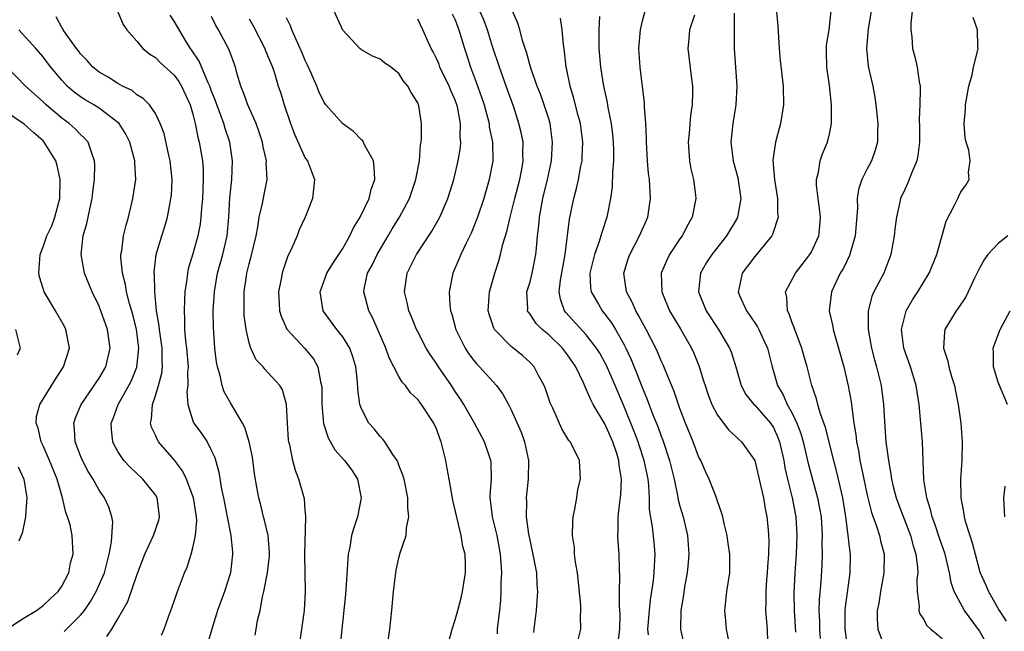
# Model space of a CAD drawing. Units: inches. Extents: x 2592000 to 2595000, y 1533000 to 1536000.
# Drawn here: x 2592149 to 2592254, y 1533731 to 1533796 of the extents above; entities that cross this region are included whole.
import ezdxf

# ---------------------------------------------------------------- set-up
doc = ezdxf.new("R2010")
doc.units = ezdxf.units.IN
doc.header["$MEASUREMENT"] = 0
doc.layers.add('LD25921533_2ft', color=95, linetype='Continuous')

msp = doc.modelspace()

# ---------------------------------------------------------------- linework, layer by layer
at = {"layer": 'LD25921533_2ft'}
for points, elevation in [([(2592163.65, 1533730.35), (2592163.94, 1533731), (2592164.42, 1533732.42), (2592164.74, 1533733.26), (2592165.35, 1533735), (2592166.12, 1533737), (2592166.38, 1533737.62), (2592166.81, 1533739), (2592167, 1533739.68), (2592167.29, 1533741), (2592167.41, 1533742.59), (2592167.39, 1533743), (2592167.06, 1533745), (2592167, 1533745.18), (2592166.3, 1533747), (2592165.89, 1533747.89), (2592165.04, 1533749.04), (2592163.34, 1533751), (2592163.21, 1533751.21), (2592163, 1533751.71), (2592162.58, 1533752.58), (2592162.48, 1533753), (2592162.58, 1533753.42), (2592162.67, 1533755), (2592163, 1533755.91), (2592163.33, 1533757), (2592163.68, 1533758.32), (2592163.75, 1533759), (2592163.7, 1533759.7), (2592163.71, 1533761), (2592163.42, 1533763), (2592163.4, 1533763.4), (2592163.13, 1533765), (2592162.93, 1533767), (2592162.89, 1533768.89), (2592162.87, 1533769), (2592162.87, 1533769.13), (2592163.09, 1533771), (2592163.67, 1533773), (2592163.99, 1533774.01), (2592164.27, 1533775), (2592164.57, 1533776.57), (2592164.66, 1533777), (2592164.7, 1533777.3), (2592164.8, 1533779), (2592164.58, 1533781), (2592164.44, 1533781.56), (2592163.92, 1533783.92), (2592163.51, 1533785), (2592163, 1533786.05), (2592162.35, 1533787), (2592161.68, 1533787.68), (2592161, 1533788.07), (2592160.51, 1533788.51), (2592159.48, 1533789), (2592159, 1533789.27), (2592157.94, 1533789.94), (2592157, 1533790.47), (2592156.33, 1533791), (2592155.71, 1533791.71), (2592155, 1533792.45), (2592154.77, 1533792.77), (2592154.58, 1533793), (2592153.45, 1533794.55), (2592153.15, 1533795), (2592153.1, 1533795.1), (2592153, 1533795.24), (2592152.39, 1533796.39)], 7808), ([(2592158.96, 1533797), (2592159.57, 1533795.57), (2592159.94, 1533795), (2592161, 1533793.79), (2592161.66, 1533793), (2592162.41, 1533792.41), (2592163, 1533792.06), (2592163.52, 1533791.52), (2592165, 1533790.17), (2592165.49, 1533789.49), (2592165.79, 1533789), (2592166.72, 1533787), (2592167, 1533785.98), (2592167.25, 1533785), (2592167.52, 1533783.52), (2592167.67, 1533783), (2592168.01, 1533781), (2592168.09, 1533780.09), (2592168.11, 1533779), (2592168.05, 1533777.95), (2592168.02, 1533777), (2592167.91, 1533775.91), (2592167.85, 1533775), (2592167.77, 1533774.23), (2592167.54, 1533773), (2592167, 1533771.08), (2592166.51, 1533769.49), (2592166.41, 1533769), (2592166.36, 1533768.36), (2592166.15, 1533767), (2592166.12, 1533766.12), (2592166.05, 1533765), (2592166.11, 1533764.11), (2592166.11, 1533763), (2592166.22, 1533761.78), (2592166.33, 1533761), (2592166.49, 1533759), (2592166.43, 1533758.43), (2592166.46, 1533757), (2592166.36, 1533756.36), (2592166.45, 1533755), (2592167, 1533753.23), (2592167.1, 1533753), (2592167.9, 1533751.9), (2592168.51, 1533751), (2592169, 1533750.05), (2592169.34, 1533749.34), (2592169.77, 1533747.77), (2592170.05, 1533745.95), (2592170.27, 1533745), (2592170.67, 1533743), (2592171.05, 1533741), (2592171.21, 1533739.21), (2592171.24, 1533739), (2592171.01, 1533737), (2592170.38, 1533735), (2592169.63, 1533733), (2592169.02, 1533731), (2592168.57, 1533729.43)], 7806), ([(2592173.66, 1533730.34), (2592173.75, 1533731), (2592173.91, 1533731.91), (2592174.18, 1533733), (2592174.43, 1533734.43), (2592174.59, 1533735), (2592174.98, 1533737), (2592175.18, 1533738.82), (2592175.18, 1533739.18), (2592175.03, 1533741), (2592174.64, 1533742.64), (2592174.53, 1533743), (2592174.24, 1533744.24), (2592174.03, 1533745), (2592173.84, 1533746.16), (2592173.59, 1533747.59), (2592173.35, 1533749.35), (2592173.01, 1533751.01), (2592172.54, 1533752.54), (2592172.3, 1533753), (2592171, 1533755.15), (2592170.34, 1533756.34), (2592170.13, 1533757), (2592169.91, 1533758.09), (2592169.62, 1533759), (2592169.52, 1533759.52), (2592169.35, 1533761), (2592169.2, 1533763.2), (2592169.18, 1533765), (2592169.3, 1533767), (2592169.64, 1533769), (2592170.2, 1533771), (2592170.65, 1533773), (2592170.83, 1533775), (2592170.95, 1533777.05), (2592171.17, 1533779), (2592171.23, 1533781), (2592170.93, 1533783), (2592170.46, 1533784.46), (2592170.31, 1533785), (2592169.92, 1533786.08), (2592169.56, 1533787), (2592169.42, 1533787.42), (2592169, 1533788.45), (2592168.8, 1533789), (2592168.6, 1533789.4), (2592167.66, 1533791.66), (2592166.86, 1533792.86), (2592166.74, 1533793), (2592166.32, 1533793.68), (2592165, 1533795.93), (2592164.58, 1533796.58)], 7804), ([(2592178.36, 1533729), (2592178.62, 1533731), (2592178.9, 1533733), (2592179.02, 1533735), (2592178.97, 1533736.97), (2592178.95, 1533739), (2592179.05, 1533742.95), (2592179.06, 1533743.06), (2592179, 1533743.69), (2592178.91, 1533744.91), (2592178.32, 1533747), (2592177.94, 1533747.94), (2592177.66, 1533749), (2592177.34, 1533750.66), (2592177.24, 1533751), (2592177.22, 1533751.22), (2592177.1, 1533753), (2592177, 1533755), (2592176.55, 1533756.55), (2592176.28, 1533757), (2592175, 1533758.42), (2592174.71, 1533758.71), (2592174.49, 1533759), (2592173.77, 1533759.77), (2592173.19, 1533761), (2592173, 1533761.58), (2592172.67, 1533763), (2592172.48, 1533764.48), (2592172.46, 1533765), (2592172.48, 1533765.52), (2592172.47, 1533767), (2592172.71, 1533768.71), (2592172.76, 1533769), (2592173, 1533770.01), (2592173.21, 1533770.79), (2592173.75, 1533773), (2592173.93, 1533773.93), (2592174.09, 1533775), (2592174.44, 1533776.44), (2592174.6, 1533777.4), (2592174.92, 1533779), (2592174.84, 1533780.84), (2592174.85, 1533781), (2592174.51, 1533782.51), (2592174.43, 1533783), (2592174.08, 1533784.08), (2592173.77, 1533785), (2592172.87, 1533787), (2592172.38, 1533788.38), (2592172.12, 1533789), (2592171.74, 1533790.26), (2592171.54, 1533791), (2592170.86, 1533792.86), (2592169.73, 1533795), (2592169.46, 1533795.46), (2592169, 1533796.43)], 7802), ([(2592187.73, 1533729), (2592188.02, 1533731), (2592188.24, 1533733), (2592188.42, 1533735), (2592188.65, 1533737), (2592188.71, 1533737.29), (2592189, 1533738.61), (2592189.14, 1533739.14), (2592189.76, 1533741), (2592189.82, 1533741.82), (2592190.07, 1533743), (2592189.95, 1533743.95), (2592189.96, 1533745), (2592189.55, 1533747), (2592189.43, 1533747.43), (2592189, 1533748.51), (2592188.87, 1533748.87), (2592188.81, 1533749), (2592188.34, 1533749.66), (2592187.48, 1533751), (2592187.28, 1533751.28), (2592187, 1533751.56), (2592186.37, 1533752.37), (2592185.8, 1533753), (2592185, 1533754.52), (2592184.82, 1533755), (2592184.61, 1533756.61), (2592184.58, 1533757.42), (2592184.41, 1533759), (2592184.08, 1533760.08), (2592183.76, 1533761), (2592183, 1533762.22), (2592182.38, 1533763), (2592180.92, 1533765), (2592180.58, 1533767), (2592181.31, 1533769), (2592181.94, 1533770.06), (2592182.58, 1533771), (2592183, 1533771.65), (2592183.77, 1533773), (2592184.16, 1533773.84), (2592184.87, 1533775), (2592185.82, 1533777), (2592186.05, 1533777.95), (2592186.41, 1533779), (2592186.37, 1533780.37), (2592186.27, 1533781), (2592185.36, 1533782.63), (2592185.13, 1533783.13), (2592185, 1533783.24), (2592184.14, 1533784.14), (2592182.99, 1533785), (2592181.18, 1533787), (2592181, 1533787.25), (2592180.43, 1533788.43), (2592180.22, 1533789), (2592179.62, 1533790.38), (2592179.24, 1533791.24), (2592179, 1533791.71), (2592178.62, 1533792.62), (2592177.98, 1533794.02), (2592177.57, 1533795), (2592177.42, 1533795.42), (2592177, 1533796.28)], 7798), ([(2592194.33, 1533729.67), (2592194.67, 1533731), (2592195, 1533731.98), (2592195.29, 1533733), (2592195.65, 1533734.35), (2592195.8, 1533735), (2592195.92, 1533735.92), (2592196.11, 1533737), (2592196.12, 1533737.88), (2592196.06, 1533739), (2592195.83, 1533739.83), (2592195.65, 1533741), (2592194.77, 1533744.77), (2592194.35, 1533747), (2592194.16, 1533748.16), (2592194, 1533749), (2592193.51, 1533751), (2592193.36, 1533751.36), (2592193, 1533752.39), (2592192.72, 1533753), (2592191.41, 1533755), (2592191.22, 1533755.22), (2592191, 1533755.53), (2592190.24, 1533756.24), (2592189.7, 1533757), (2592189.36, 1533757.36), (2592189, 1533757.96), (2592187.97, 1533759.97), (2592187.6, 1533761), (2592186.21, 1533764.21), (2592185.77, 1533765), (2592185.25, 1533767), (2592185.29, 1533767.29), (2592185.66, 1533769), (2592186.13, 1533769.87), (2592186.66, 1533771), (2592187.85, 1533773), (2592188.27, 1533773.73), (2592189.05, 1533775), (2592190.12, 1533777), (2592190.82, 1533779), (2592191.19, 1533781), (2592191.3, 1533782.7), (2592191.36, 1533783), (2592191.4, 1533783.4), (2592191.4, 1533785), (2592191.11, 1533786.89), (2592191.09, 1533787), (2592191, 1533787.22), (2592190.29, 1533788.29), (2592189.95, 1533789), (2592189.5, 1533789.5), (2592189, 1533790.32), (2592188.14, 1533791), (2592187.46, 1533791.46), (2592187, 1533791.88), (2592186.19, 1533792.19), (2592185, 1533792.85), (2592184.82, 1533793), (2592183, 1533794.97), (2592182.09, 1533797)], 7796), ([(2592194.7, 1533796.7), (2592195, 1533796.06), (2592195.29, 1533795.29), (2592195.41, 1533795), (2592196, 1533793), (2592196.25, 1533792.25), (2592196.64, 1533791), (2592197.29, 1533789.29), (2592197.82, 1533787.82), (2592198.09, 1533787), (2592198.62, 1533785), (2592198.65, 1533784.65), (2592198.99, 1533783), (2592199.04, 1533781), (2592198.65, 1533779), (2592198.06, 1533777), (2592197.39, 1533775), (2592197, 1533774), (2592196.7, 1533773.3), (2592196.13, 1533772.13), (2592195.61, 1533771), (2592195.44, 1533770.56), (2592194.77, 1533769), (2592194.36, 1533767), (2592194.44, 1533765.56), (2592194.51, 1533765), (2592194.64, 1533764.64), (2592195.09, 1533763), (2592196.08, 1533761), (2592196.44, 1533760.44), (2592197, 1533759.68), (2592197.3, 1533759.3), (2592197.61, 1533759), (2592199.4, 1533757), (2592200.08, 1533756.08), (2592200.69, 1533755), (2592201, 1533754.4), (2592202.04, 1533752.04), (2592202.41, 1533751), (2592202.84, 1533749), (2592202.81, 1533747), (2592202.59, 1533745), (2592202.61, 1533744.61), (2592202.59, 1533743), (2592202.85, 1533741.15), (2592203, 1533740.35), (2592203.38, 1533738.62), (2592203.68, 1533737), (2592203.74, 1533735.74), (2592203.8, 1533735), (2592203.64, 1533733), (2592203.41, 1533731), (2592203.38, 1533730.62)], 7792), ([(2592208.14, 1533729.86), (2592208.43, 1533731), (2592208.37, 1533732.37), (2592208.42, 1533733), (2592208.43, 1533733.57), (2592208.07, 1533737), (2592207.86, 1533738.14), (2592207.76, 1533739), (2592207.73, 1533739.73), (2592207.52, 1533741), (2592207.55, 1533742.45), (2592207.6, 1533743), (2592207.79, 1533743.79), (2592207.99, 1533745), (2592208.11, 1533745.89), (2592208.39, 1533747), (2592208.32, 1533748.32), (2592208.27, 1533749), (2592207.6, 1533750.4), (2592207.28, 1533751), (2592207.15, 1533751.15), (2592206.4, 1533752.4), (2592205.42, 1533754.58), (2592205.15, 1533755.15), (2592204.65, 1533756.65), (2592204.5, 1533757), (2592203.9, 1533758.1), (2592203.44, 1533759), (2592203, 1533759.47), (2592202.21, 1533760.21), (2592201, 1533761.19), (2592199.2, 1533763), (2592199.13, 1533763.13), (2592198.63, 1533764.63), (2592198.54, 1533765), (2592198.67, 1533767), (2592199.24, 1533769), (2592199.67, 1533770.33), (2592199.85, 1533771), (2592200.1, 1533772.1), (2592200.53, 1533773.47), (2592200.88, 1533775), (2592201.38, 1533777), (2592201.91, 1533779), (2592202.12, 1533780.12), (2592202.27, 1533781), (2592202.24, 1533781.76), (2592202.25, 1533783), (2592202.04, 1533784.04), (2592201.81, 1533785), (2592201.25, 1533786.75), (2592200.46, 1533789), (2592199.73, 1533791), (2592199, 1533793.23), (2592198.46, 1533795), (2592198.06, 1533796.06), (2592197.65, 1533797)], 7790), ([(2592212.41, 1533729.59), (2592212.6, 1533731), (2592212.62, 1533732.62), (2592212.55, 1533733.45), (2592212.55, 1533735), (2592212.6, 1533736.6), (2592212.56, 1533737.44), (2592212.53, 1533739), (2592212.4, 1533740.4), (2592212.38, 1533741), (2592212.41, 1533741.59), (2592212.39, 1533743), (2592212.57, 1533744.57), (2592212.68, 1533745.32), (2592212.75, 1533747), (2592212.5, 1533748.5), (2592212.47, 1533749), (2592212.26, 1533749.74), (2592211.85, 1533751), (2592211, 1533752.92), (2592209.74, 1533755), (2592209.48, 1533755.48), (2592209, 1533756.64), (2592208.87, 1533756.87), (2592208.69, 1533757.3), (2592207.87, 1533759), (2592207, 1533760.29), (2592206.46, 1533761), (2592205, 1533762.41), (2592204.29, 1533763), (2592203.65, 1533763.65), (2592203, 1533764.63), (2592202.83, 1533764.83), (2592202.74, 1533765), (2592202.75, 1533765.25), (2592202.66, 1533767), (2592203, 1533768.1), (2592203.24, 1533769), (2592203.63, 1533771), (2592203.67, 1533771.67), (2592203.79, 1533773), (2592203.93, 1533774.07), (2592204, 1533775), (2592204.22, 1533776.22), (2592204.38, 1533777), (2592204.87, 1533779), (2592205.29, 1533781), (2592205.41, 1533783), (2592205.15, 1533785), (2592205, 1533785.48), (2592204.52, 1533787), (2592204.12, 1533788.12), (2592203.77, 1533789), (2592203.09, 1533790.91), (2592202.62, 1533792.62), (2592202.48, 1533793), (2592202.23, 1533793.77), (2592201.92, 1533795), (2592201.7, 1533795.7), (2592201.14, 1533797)], 7788), ([(2592210.42, 1533796.42), (2592210.36, 1533795), (2592210.35, 1533793.65), (2592210.36, 1533793), (2592210.52, 1533791), (2592210.83, 1533789), (2592211.23, 1533787.23), (2592211.31, 1533786.69), (2592211.67, 1533785), (2592211.82, 1533783.82), (2592211.89, 1533783), (2592211.91, 1533782.09), (2592211.91, 1533781), (2592211.8, 1533779.8), (2592211.78, 1533778.22), (2592211.59, 1533777), (2592211.21, 1533775), (2592210.65, 1533773.35), (2592210.57, 1533773), (2592210.39, 1533772.39), (2592209.87, 1533771), (2592209.39, 1533769), (2592209.45, 1533767.45), (2592209.52, 1533767), (2592210.3, 1533765.7), (2592210.7, 1533765), (2592211, 1533764.64), (2592211.71, 1533763.71), (2592212.13, 1533763), (2592213, 1533761.43), (2592213.22, 1533761), (2592213.8, 1533759.8), (2592214.38, 1533758.38), (2592215, 1533756.74), (2592215.51, 1533755.51), (2592216.11, 1533753.89), (2592216.63, 1533752.63), (2592217, 1533751.59), (2592217.17, 1533751.17), (2592217.9, 1533749), (2592218.38, 1533747), (2592218.75, 1533745.25), (2592218.81, 1533744.81), (2592219, 1533744.14), (2592219.34, 1533743), (2592219.82, 1533741), (2592219.94, 1533739), (2592219.88, 1533738.12), (2592219.76, 1533737), (2592219.5, 1533735.5), (2592219.39, 1533734.61), (2592219.11, 1533733), (2592219.05, 1533731), (2592219.5, 1533729)], 7784), ([(2592224.24, 1533729.76), (2592223.99, 1533731), (2592223.89, 1533731.89), (2592223.8, 1533733), (2592224.02, 1533735), (2592224.33, 1533737), (2592224.33, 1533739), (2592224.14, 1533740.14), (2592224.03, 1533741), (2592223.72, 1533742.28), (2592223.57, 1533743), (2592223.45, 1533743.45), (2592223, 1533744.66), (2592222.89, 1533745), (2592222.11, 1533747), (2592221.76, 1533747.76), (2592221.22, 1533749), (2592221, 1533749.44), (2592220.42, 1533751), (2592219.61, 1533753), (2592219, 1533754.56), (2592218.37, 1533756.37), (2592217.48, 1533758.52), (2592217.21, 1533759.21), (2592217, 1533759.65), (2592216.61, 1533760.61), (2592216.42, 1533761), (2592215.39, 1533763), (2592215, 1533763.7), (2592214.56, 1533764.56), (2592214.29, 1533765), (2592213.9, 1533765.9), (2592213.3, 1533767), (2592213.27, 1533767.27), (2592213.01, 1533769), (2592213.47, 1533770.53), (2592213.64, 1533771), (2592214.7, 1533773), (2592215.56, 1533775), (2592215.87, 1533777), (2592215.75, 1533779), (2592215.66, 1533779.66), (2592215.54, 1533781), (2592215.42, 1533783), (2592215.43, 1533783.43), (2592215.36, 1533785), (2592215.23, 1533786.77), (2592215.22, 1533787.22), (2592214.77, 1533791), (2592214.63, 1533793), (2592214.78, 1533795), (2592215, 1533795.97), (2592215.28, 1533797)], 7782), ([(2592220.57, 1533796.57), (2592220.03, 1533795), (2592219.95, 1533794.05), (2592219.84, 1533793), (2592220.23, 1533789.77), (2592220.33, 1533789), (2592220.36, 1533788.36), (2592220.32, 1533787), (2592220.14, 1533785.86), (2592219.98, 1533783.98), (2592219.88, 1533783), (2592219.97, 1533782.03), (2592220.02, 1533781), (2592220.16, 1533780.16), (2592220.44, 1533779), (2592220.67, 1533777.33), (2592220.71, 1533777), (2592220.32, 1533775), (2592219.83, 1533774.17), (2592219.23, 1533773), (2592219, 1533772.68), (2592217.9, 1533771), (2592217.6, 1533770.4), (2592217.01, 1533769), (2592217.06, 1533767), (2592217.9, 1533765), (2592219.09, 1533763), (2592220.24, 1533761), (2592220.48, 1533760.48), (2592221.05, 1533759.05), (2592221.53, 1533757.53), (2592221.68, 1533757), (2592222.02, 1533756.02), (2592222.41, 1533755), (2592223, 1533753.83), (2592224.23, 1533752.23), (2592225, 1533751.53), (2592225.27, 1533751.27), (2592225.58, 1533751), (2592226.99, 1533748.99), (2592227.62, 1533746.38), (2592227.91, 1533745), (2592228.06, 1533744.06), (2592228.29, 1533743), (2592228.41, 1533741.59), (2592228.47, 1533741), (2592228.5, 1533740.5), (2592228.47, 1533739), (2592228.36, 1533737.64), (2592228.33, 1533737), (2592228.25, 1533736.25), (2592228.16, 1533735), (2592228.17, 1533733.83), (2592228.14, 1533733), (2592228.33, 1533731), (2592228.37, 1533729.63)], 7780), ([(2592224.78, 1533796.78), (2592224.8, 1533793), (2592225.08, 1533789), (2592224.97, 1533787), (2592224.66, 1533785), (2592224.45, 1533783), (2592224.67, 1533781), (2592225.18, 1533779.18), (2592225.51, 1533777), (2592225.16, 1533775), (2592225.11, 1533774.89), (2592223.99, 1533773), (2592222.4, 1533771), (2592221.84, 1533770.16), (2592221.2, 1533769), (2592221, 1533767), (2592221.8, 1533765), (2592223.11, 1533763), (2592224.31, 1533761), (2592224.5, 1533760.5), (2592224.97, 1533759), (2592225.55, 1533757), (2592226.05, 1533756.05), (2592226.9, 1533755), (2592227, 1533754.91), (2592228.69, 1533753), (2592229, 1533752.52), (2592229.47, 1533751.47), (2592229.64, 1533751), (2592230.09, 1533749), (2592230.22, 1533748.22), (2592230.49, 1533747), (2592231, 1533745), (2592231.39, 1533743), (2592231.5, 1533741), (2592231.41, 1533739), (2592231.26, 1533737), (2592231.16, 1533734.84), (2592231.2, 1533733), (2592231.33, 1533730.67)], 7778), ([(2592229.27, 1533797.27), (2592229.44, 1533795.44), (2592229.59, 1533793), (2592229.71, 1533791.71), (2592230.04, 1533789), (2592230.07, 1533787), (2592229.75, 1533785), (2592229.2, 1533783), (2592228.93, 1533781.07), (2592229.1, 1533779), (2592229.42, 1533777), (2592229.42, 1533775.42), (2592229.48, 1533775), (2592228.87, 1533773.13), (2592228.8, 1533773), (2592227, 1533770.8), (2592226.23, 1533769.77), (2592225.63, 1533769), (2592225.3, 1533767.3), (2592225.23, 1533767), (2592225.38, 1533766.62), (2592226.1, 1533765), (2592226.48, 1533764.48), (2592227.29, 1533763.29), (2592227.44, 1533763), (2592227.79, 1533762.21), (2592228.36, 1533761), (2592228.84, 1533759), (2592229.41, 1533757), (2592230.02, 1533756.02), (2592230.47, 1533755), (2592231, 1533754.05), (2592231.5, 1533753), (2592231.9, 1533751.9), (2592232.16, 1533751), (2592232.69, 1533748.69), (2592233, 1533747.51), (2592233.7, 1533745), (2592233.92, 1533743.92), (2592234.07, 1533743), (2592234.2, 1533741), (2592234.17, 1533740.17), (2592234.19, 1533739), (2592234.15, 1533737.85), (2592234.04, 1533736.04), (2592233.87, 1533734.13), (2592233.85, 1533733), (2592233.89, 1533731.89), (2592233.9, 1533731), (2592233.99, 1533730.01)], 7776), ([(2592236.93, 1533728.93), (2592236.64, 1533731), (2592236.65, 1533733), (2592236.67, 1533733.33), (2592237.19, 1533737), (2592237.2, 1533739), (2592237.17, 1533739.17), (2592236.98, 1533741.02), (2592236.73, 1533743), (2592236.41, 1533745), (2592235.76, 1533747.76), (2592235.42, 1533749), (2592234.54, 1533752.54), (2592234.01, 1533753.99), (2592233.73, 1533755), (2592233.59, 1533755.6), (2592233.09, 1533757), (2592232.58, 1533759), (2592232.23, 1533760.23), (2592232.02, 1533761), (2592231.4, 1533762.6), (2592231.26, 1533763), (2592231.2, 1533763.2), (2592231, 1533763.69), (2592230.66, 1533764.66), (2592230.48, 1533765), (2592230.43, 1533766.43), (2592230.29, 1533767), (2592231.34, 1533769), (2592232.07, 1533769.93), (2592232.88, 1533771), (2592233, 1533771.21), (2592233.83, 1533773), (2592233.94, 1533774.06), (2592234.02, 1533775), (2592233.92, 1533775.92), (2592233.75, 1533777), (2592233.58, 1533778.42), (2592233.58, 1533779), (2592233.79, 1533779.79), (2592233.97, 1533781), (2592234.24, 1533781.76), (2592234.76, 1533783), (2592235, 1533784.03), (2592235.2, 1533785), (2592235.2, 1533786.8), (2592235.19, 1533787), (2592234.96, 1533789.04), (2592234.69, 1533791), (2592234.67, 1533792.67), (2592234.64, 1533793), (2592234.65, 1533793.35), (2592234.93, 1533795), (2592235.14, 1533797)], 7774), ([(2592239.43, 1533797), (2592239.11, 1533795.11), (2592238.92, 1533793), (2592239.11, 1533791.11), (2592239.59, 1533789), (2592239.81, 1533787.8), (2592239.92, 1533787), (2592240.12, 1533785), (2592240.09, 1533784.09), (2592240.1, 1533783), (2592239.85, 1533782.15), (2592239.45, 1533781), (2592239, 1533780.14), (2592238.43, 1533779), (2592238.07, 1533777.93), (2592237.94, 1533777), (2592237.96, 1533775.96), (2592237.72, 1533773), (2592237.1, 1533770.9), (2592236.45, 1533769.55), (2592236.12, 1533769), (2592235.18, 1533767), (2592234.95, 1533765), (2592235.32, 1533763.32), (2592235.36, 1533763), (2592235.49, 1533762.51), (2592235.95, 1533761), (2592236.51, 1533759), (2592236.98, 1533756.98), (2592237.28, 1533755.28), (2592237.34, 1533754.66), (2592237.58, 1533753), (2592237.79, 1533751.79), (2592237.86, 1533751), (2592238.06, 1533750.06), (2592238.22, 1533749), (2592238.37, 1533748.37), (2592238.63, 1533747), (2592239, 1533745.29), (2592239.46, 1533743.46), (2592240, 1533742), (2592240.31, 1533741), (2592240.42, 1533740.42), (2592240.8, 1533739), (2592240.78, 1533737), (2592240.41, 1533735), (2592240.23, 1533733.77), (2592240.07, 1533733), (2592240.07, 1533732.07), (2592240.15, 1533731), (2592240.82, 1533729.18)], 7772), ([(2592243.8, 1533797), (2592243.66, 1533795.66), (2592243.67, 1533795), (2592243.76, 1533794.24), (2592243.85, 1533793), (2592244.1, 1533792.1), (2592244.33, 1533791), (2592244.56, 1533789.44), (2592244.65, 1533789), (2592244.67, 1533788.67), (2592244.63, 1533787), (2592244.55, 1533785.45), (2592244.58, 1533784.58), (2592244.58, 1533783), (2592244.42, 1533781.58), (2592244.3, 1533781), (2592243.76, 1533779.76), (2592243.34, 1533778.66), (2592243, 1533777.96), (2592242.57, 1533777), (2592242.46, 1533776.46), (2592242.12, 1533775), (2592241.99, 1533774.01), (2592241.89, 1533773), (2592241.52, 1533771), (2592240.77, 1533769), (2592239.72, 1533767), (2592239.49, 1533766.51), (2592239.09, 1533765), (2592239.1, 1533763.1), (2592239.09, 1533763), (2592239.45, 1533761), (2592239.77, 1533759.77), (2592240, 1533759), (2592240.48, 1533757), (2592240.73, 1533755), (2592240.83, 1533753.17), (2592241, 1533751), (2592241.26, 1533749), (2592241.53, 1533747.53), (2592241.59, 1533747), (2592241.76, 1533746.24), (2592242.08, 1533745), (2592242.33, 1533744.33), (2592243.62, 1533741), (2592243.89, 1533739.89), (2592244.18, 1533739), (2592244.37, 1533737.63), (2592244.4, 1533737), (2592244.31, 1533736.31), (2592244.33, 1533735), (2592244.54, 1533733.46), (2592244.52, 1533733), (2592244.62, 1533732.62), (2592245, 1533732.06), (2592245.37, 1533731.37), (2592245.8, 1533731), (2592247, 1533730.01)], 7770), ([(2592251.99, 1533729), (2592251, 1533730.83), (2592249.38, 1533733), (2592248.28, 1533735), (2592247.96, 1533735.96), (2592247.79, 1533737), (2592247.31, 1533739), (2592246.71, 1533740.71), (2592246.23, 1533742.23), (2592245.94, 1533743), (2592245.77, 1533743.77), (2592245.36, 1533745), (2592245.05, 1533746.95), (2592244.89, 1533751), (2592244.54, 1533755), (2592244.23, 1533757), (2592243.61, 1533759), (2592242.92, 1533761), (2592242.67, 1533763), (2592243, 1533764.43), (2592243.16, 1533765), (2592243.85, 1533766.15), (2592244.41, 1533767), (2592245.62, 1533769), (2592246.43, 1533771), (2592247.43, 1533774.57), (2592248.36, 1533776.36), (2592248.66, 1533777), (2592248.78, 1533777.22), (2592249, 1533777.71), (2592249.55, 1533778.45), (2592249.87, 1533779), (2592249.81, 1533779.81), (2592250.01, 1533781), (2592249.85, 1533782.15), (2592249.58, 1533783), (2592249.46, 1533783.46), (2592249.34, 1533785), (2592249.48, 1533786.52), (2592249.48, 1533787), (2592249.61, 1533787.61), (2592249.85, 1533789), (2592250.21, 1533790.21), (2592250.34, 1533791), (2592250.82, 1533792.82), (2592250.83, 1533793), (2592250.81, 1533793.19), (2592250.78, 1533795), (2592250.32, 1533796.32)], 7768), ([(2592173, 1533796.18), (2592173.44, 1533795.44), (2592174.68, 1533793), (2592174.76, 1533792.76), (2592175.5, 1533791), (2592175.74, 1533790.26), (2592176.12, 1533789), (2592176.34, 1533788.34), (2592176.74, 1533787), (2592177.43, 1533785), (2592177.85, 1533783.85), (2592179, 1533781.31), (2592179.23, 1533781), (2592179.98, 1533779), (2592179.77, 1533777), (2592178.97, 1533775), (2592178.36, 1533773.64), (2592178.12, 1533773), (2592177.46, 1533771.46), (2592177.15, 1533770.85), (2592177, 1533770.45), (2592176.63, 1533769.37), (2592176.52, 1533769), (2592176.42, 1533768.42), (2592176.14, 1533767), (2592176.22, 1533765.78), (2592176.25, 1533765), (2592176.41, 1533764.41), (2592177.03, 1533763.03), (2592178.96, 1533760.96), (2592179.87, 1533759.87), (2592180.34, 1533759), (2592180.61, 1533757.39), (2592180.73, 1533757), (2592180.75, 1533756.75), (2592180.77, 1533755), (2592180.96, 1533752.96), (2592181.43, 1533751.43), (2592182.14, 1533750.14), (2592183.19, 1533749), (2592183.96, 1533747.96), (2592184.57, 1533747), (2592184.97, 1533745), (2592184.56, 1533743), (2592184.18, 1533741.82), (2592183.94, 1533741), (2592183.74, 1533739.74), (2592183.58, 1533739), (2592183.53, 1533738.47), (2592183.3, 1533734.7), (2592182.89, 1533731), (2592182.74, 1533729.26)], 7800), ([(2592199.52, 1533730.48), (2592199.54, 1533731), (2592199.6, 1533731.6), (2592199.79, 1533733), (2592199.89, 1533734.11), (2592199.93, 1533735), (2592199.93, 1533735.93), (2592199.97, 1533737), (2592199.92, 1533738.08), (2592199.86, 1533739), (2592199.49, 1533741), (2592198.99, 1533743), (2592198.79, 1533744.78), (2592198.74, 1533745), (2592198.73, 1533745.27), (2592198.87, 1533747), (2592198.83, 1533748.83), (2592198.81, 1533749), (2592198.12, 1533751), (2592197.07, 1533753), (2592195.93, 1533755), (2592195.57, 1533755.57), (2592195, 1533756.38), (2592194.6, 1533757), (2592193.22, 1533759), (2592193, 1533759.36), (2592192.32, 1533760.32), (2592191.9, 1533761), (2592191, 1533762.75), (2592190.87, 1533763), (2592190.34, 1533764.34), (2592190.06, 1533765), (2592189.89, 1533765.89), (2592189.6, 1533767), (2592189.89, 1533769), (2592190.87, 1533771), (2592192.51, 1533773.49), (2592193.24, 1533774.76), (2592193.35, 1533775), (2592194.21, 1533777), (2592194.86, 1533779), (2592195.34, 1533781), (2592195.57, 1533782.43), (2592195.61, 1533783), (2592195.55, 1533783.55), (2592195.57, 1533785), (2592195.24, 1533786.76), (2592195.18, 1533787), (2592195, 1533787.49), (2592194.53, 1533788.53), (2592194.35, 1533789), (2592193.38, 1533791), (2592193.28, 1533791.28), (2592193, 1533791.92), (2592192.65, 1533792.65), (2592192.45, 1533793), (2592191.97, 1533794.03), (2592191.55, 1533795), (2592191, 1533796.13)], 7794), ([(2592215.63, 1533730.37), (2592215.57, 1533731), (2592215.75, 1533733), (2592215.87, 1533734.13), (2592216.02, 1533735), (2592216.18, 1533736.18), (2592216.26, 1533737), (2592216.27, 1533737.73), (2592216.35, 1533739), (2592216.24, 1533740.24), (2592216.07, 1533741.93), (2592215.77, 1533743.77), (2592215.77, 1533745), (2592215.69, 1533746.31), (2592215.6, 1533747), (2592215.19, 1533749), (2592214.64, 1533750.64), (2592214.54, 1533751), (2592214.11, 1533752.11), (2592213, 1533754.86), (2592212.1, 1533757), (2592211.16, 1533759.16), (2592211, 1533759.48), (2592210.45, 1533760.45), (2592210.11, 1533761), (2592209, 1533762.43), (2592206.81, 1533764.81), (2592206.66, 1533765), (2592206.24, 1533766.24), (2592206.12, 1533767), (2592206.25, 1533768.25), (2592206.74, 1533771), (2592207.21, 1533774.79), (2592207.68, 1533777), (2592207.96, 1533778.04), (2592208.17, 1533779), (2592208.43, 1533780.43), (2592208.55, 1533781), (2592208.58, 1533781.42), (2592208.64, 1533783), (2592208.38, 1533785), (2592208.14, 1533785.86), (2592207.68, 1533787.68), (2592207.27, 1533789), (2592206.89, 1533790.89), (2592206.86, 1533791), (2592206.69, 1533792.69), (2592206.56, 1533793.44), (2592206.43, 1533795), (2592206.25, 1533796.25)], 7786), ([(2592157.8, 1533730.2), (2592158.34, 1533731), (2592159, 1533732.09), (2592160.05, 1533733.95), (2592161, 1533736.76), (2592161.86, 1533739), (2592162.78, 1533741), (2592163.36, 1533742.64), (2592163.45, 1533743), (2592163.39, 1533743.39), (2592163.2, 1533745), (2592163, 1533745.33), (2592161.67, 1533747), (2592160.29, 1533748.29), (2592159.64, 1533749), (2592159, 1533749.96), (2592158.62, 1533750.62), (2592158.44, 1533751), (2592158.31, 1533752.31), (2592158.28, 1533753), (2592158.5, 1533753.5), (2592159.03, 1533755), (2592160.15, 1533757), (2592160.44, 1533757.56), (2592161.01, 1533758.99), (2592161.23, 1533761), (2592160.99, 1533763), (2592160.58, 1533764.58), (2592160.23, 1533765.77), (2592159.91, 1533767), (2592159.8, 1533767.8), (2592159.49, 1533769), (2592159.32, 1533770.68), (2592159.32, 1533771), (2592159.4, 1533771.4), (2592159.59, 1533773), (2592159.86, 1533774.14), (2592160.12, 1533775), (2592160.6, 1533777), (2592160.9, 1533779), (2592160.81, 1533780.81), (2592160.81, 1533781), (2592160.26, 1533783), (2592159.84, 1533783.84), (2592159.11, 1533785), (2592159, 1533785.11), (2592157, 1533786.63), (2592156.41, 1533787), (2592155.51, 1533787.51), (2592155, 1533787.84), (2592154.33, 1533788.33), (2592153.58, 1533789), (2592153, 1533789.62), (2592151.84, 1533791), (2592151.48, 1533791.48), (2592151, 1533792.1), (2592150.22, 1533793), (2592148.43, 1533795)], 7810), ([(2592153.25, 1533730.75), (2592155, 1533732.49), (2592155.41, 1533733), (2592156.07, 1533733.93), (2592156.66, 1533735), (2592157, 1533735.72), (2592157.55, 1533737), (2592158.07, 1533739), (2592158.31, 1533740.31), (2592158.44, 1533742.44), (2592158.34, 1533743), (2592158.03, 1533744.03), (2592157.57, 1533745), (2592157, 1533745.82), (2592156.34, 1533747), (2592155.82, 1533747.82), (2592155.21, 1533749), (2592155, 1533749.51), (2592154.42, 1533751), (2592154.36, 1533752.36), (2592154.28, 1533753), (2592154.45, 1533753.55), (2592155.06, 1533755), (2592156.47, 1533757), (2592156.67, 1533757.33), (2592157, 1533757.8), (2592157.7, 1533759), (2592158.18, 1533761), (2592157.89, 1533763), (2592157, 1533765.48), (2592156.25, 1533767), (2592155.88, 1533767.88), (2592155.44, 1533769), (2592155.07, 1533771), (2592155.29, 1533773), (2592155.68, 1533774.32), (2592156.02, 1533776.02), (2592156.24, 1533777), (2592156.3, 1533777.7), (2592156.48, 1533779), (2592156.53, 1533780.53), (2592156.5, 1533781), (2592156.19, 1533781.81), (2592155.83, 1533783), (2592155.44, 1533783.44), (2592155, 1533783.83), (2592154.44, 1533784.44), (2592153.8, 1533785), (2592153, 1533785.58), (2592151.33, 1533787), (2592151, 1533787.32), (2592149.13, 1533789), (2592147.16, 1533791)], 7812), ([(2592147.05, 1533730.95), (2592149, 1533732.19), (2592150.31, 1533733), (2592151, 1533733.51), (2592151.76, 1533734.24), (2592152.61, 1533735), (2592153, 1533735.58), (2592153.74, 1533737), (2592153.94, 1533738.06), (2592154.23, 1533739), (2592154.12, 1533741), (2592153.88, 1533742.12), (2592153.62, 1533743), (2592153.44, 1533743.44), (2592153.07, 1533745), (2592152.49, 1533747), (2592151.68, 1533749), (2592151, 1533750.57), (2592150.8, 1533751), (2592150.47, 1533752.47), (2592150.27, 1533753), (2592150.31, 1533753.69), (2592150.64, 1533755), (2592152.32, 1533757.68), (2592153.19, 1533759), (2592153.81, 1533761), (2592153.44, 1533763), (2592153.3, 1533763.3), (2592152.32, 1533765), (2592151.12, 1533767), (2592151, 1533767.36), (2592150.63, 1533768.63), (2592150.55, 1533769), (2592150.68, 1533771), (2592151, 1533771.83), (2592151.42, 1533773), (2592151.92, 1533774.08), (2592152.25, 1533775), (2592152.78, 1533777), (2592152.82, 1533779), (2592152.52, 1533780.52), (2592152.36, 1533781), (2592151.3, 1533782.7), (2592151.13, 1533783), (2592151, 1533783.13), (2592150, 1533784), (2592149, 1533784.94), (2592147, 1533786.29)], 7814), ([(2592254.02, 1533773), (2592253, 1533772.18), (2592251.89, 1533771), (2592251.51, 1533770.49), (2592251, 1533769.55), (2592250.47, 1533768.47), (2592249.79, 1533767), (2592249.52, 1533766.48), (2592248.71, 1533765.29), (2592248.49, 1533765), (2592247.3, 1533763), (2592247.24, 1533762.76), (2592247.16, 1533761), (2592247.62, 1533759.62), (2592247.73, 1533759), (2592248.01, 1533757.99), (2592248.31, 1533757), (2592248.42, 1533756.42), (2592248.71, 1533755), (2592248.98, 1533753), (2592249.15, 1533751), (2592249.11, 1533749), (2592248.97, 1533747), (2592249, 1533745), (2592249.32, 1533743.32), (2592249.35, 1533743), (2592249.47, 1533742.53), (2592249.95, 1533741), (2592250.22, 1533740.22), (2592250.52, 1533739), (2592251, 1533737.22), (2592251.07, 1533737), (2592251.68, 1533735.68), (2592251.96, 1533735), (2592253.08, 1533733), (2592253.83, 1533731.83)], 7766), ([(2592253.98, 1533755), (2592253.13, 1533757), (2592253, 1533757.37), (2592252.5, 1533759), (2592252.5, 1533760.5), (2592252.46, 1533761), (2592252.59, 1533761.41), (2592253.21, 1533763), (2592254.28, 1533765)], 7764), ([(2592148.07, 1533763), (2592148.54, 1533761), (2592148.24, 1533760.24)], 7816), ([(2592148.33, 1533748.33), (2592148.95, 1533747), (2592149.26, 1533745), (2592149.12, 1533743.12), (2592149.13, 1533743), (2592148.76, 1533741.24), (2592148.67, 1533741), (2592148.4, 1533740.4)], 7816), ([(2592253.68, 1533743), (2592253.59, 1533745), (2592253.73, 1533746.27)], 7764)]:
    msp.add_lwpolyline(points, dxfattribs=dict(at, elevation=elevation))

doc.saveas('drawing.dxf')
